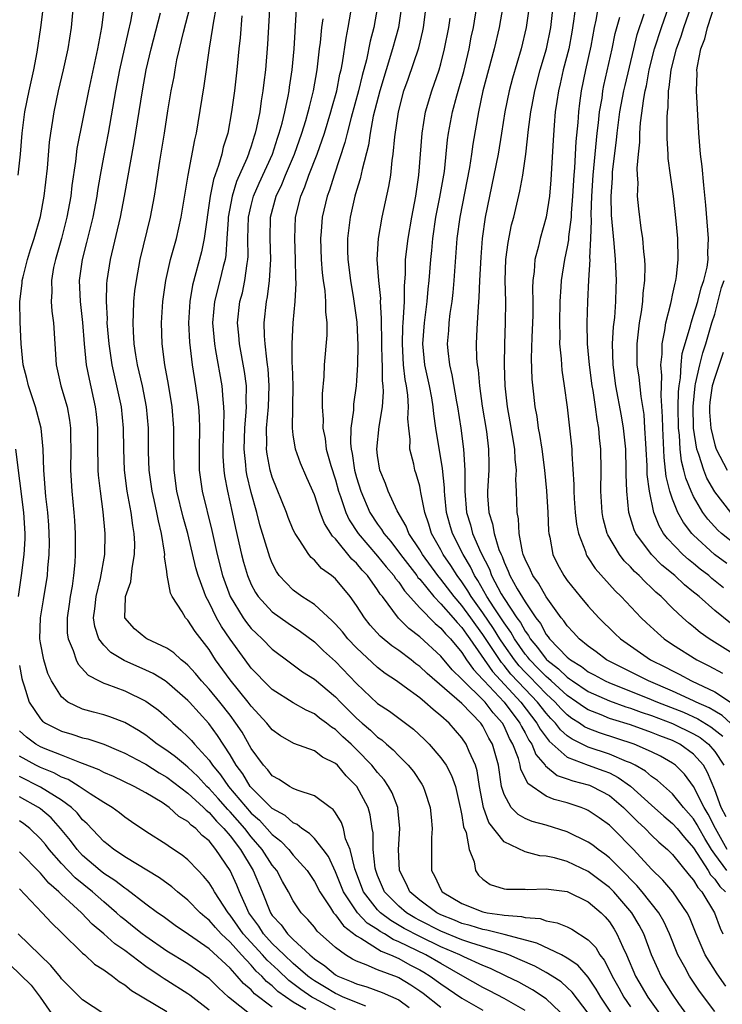
# Model space of a CAD drawing. Units: inches. Extents: x 2646000 to 2648036, y 1503000 to 1506000.
# Drawn here: x 2646115 to 2646182, y 1504158 to 1504252 of the extents above; entities that cross this region are included whole.
import ezdxf

# ---------------------------------------------------------------- set-up
doc = ezdxf.new("R2010")
doc.units = ezdxf.units.IN
doc.header["$MEASUREMENT"] = 0
doc.layers.add('LD26461503_2ft', color=7, linetype='Continuous')

msp = doc.modelspace()

# ---------------------------------------------------------------- linework, layer by layer
at = {"layer": 'LD26461503_2ft'}
for points, elevation in [([(2646178.609, 1504157), (2646177.6, 1504158.4), (2646177, 1504159.268), (2646175.925, 1504161), (2646175.619, 1504161.618), (2646175.015, 1504163), (2646174.262, 1504165), (2646173.824, 1504165.824), (2646173.143, 1504167), (2646171.41, 1504169), (2646171, 1504169.412), (2646169, 1504170.92), (2646167, 1504171.86), (2646165.792, 1504172.208), (2646165, 1504172.377), (2646164.414, 1504172.414), (2646163, 1504172.791), (2646161, 1504173.736), (2646159.56, 1504175.559), (2646159.039, 1504177), (2646158.679, 1504179), (2646158.458, 1504180.458), (2646158.285, 1504181), (2646157.683, 1504182.318), (2646157.42, 1504183), (2646157, 1504183.618), (2646155.789, 1504185), (2646155, 1504185.706), (2646154.276, 1504186.277), (2646153.492, 1504187), (2646153, 1504187.4), (2646151.512, 1504188.488), (2646150.79, 1504189), (2646149.715, 1504189.715), (2646149, 1504190.283), (2646147, 1504192.15), (2646146.187, 1504193), (2646145.654, 1504193.654), (2646145, 1504194.395), (2646144.701, 1504194.701), (2646143, 1504196.25), (2646141.82, 1504197), (2646141, 1504197.601), (2646139.658, 1504199), (2646139.39, 1504199.39), (2646139, 1504200.17), (2646138.759, 1504200.759), (2646137.83, 1504203.83), (2646137.538, 1504205), (2646137, 1504206.892), (2646136.594, 1504208.594), (2646136.526, 1504209), (2646136.496, 1504209.504), (2646136.334, 1504211), (2646136.398, 1504213), (2646136.536, 1504214.536), (2646136.55, 1504215), (2646136.522, 1504215.478), (2646136.543, 1504217), (2646136.376, 1504218.377), (2646135.896, 1504221), (2646135.83, 1504221.83), (2646135.712, 1504223), (2646135.935, 1504225), (2646136.167, 1504225.834), (2646136.406, 1504227), (2646136.615, 1504228.615), (2646136.692, 1504229), (2646136.712, 1504229.288), (2646136.695, 1504231), (2646136.751, 1504233), (2646137, 1504234.118), (2646137.218, 1504235), (2646137.753, 1504236.247), (2646139.009, 1504239), (2646139.495, 1504240.505), (2646139.67, 1504241), (2646139.929, 1504241.929), (2646140.181, 1504243), (2646140.512, 1504244.512), (2646140.596, 1504245), (2646140.638, 1504245.362), (2646140.899, 1504247), (2646141.09, 1504249), (2646141.435, 1504255)], 9448), ([(2646183, 1504201.923), (2646181.659, 1504203), (2646181.311, 1504203.311), (2646180.351, 1504204.351), (2646179.888, 1504205), (2646179, 1504206.494), (2646178.755, 1504207), (2646178.245, 1504208.245), (2646178.073, 1504209), (2646177.851, 1504209.852), (2646177.724, 1504211), (2646177.66, 1504212.34), (2646177.577, 1504213), (2646177.546, 1504215), (2646177.566, 1504216.434), (2646177.619, 1504217), (2646177.755, 1504217.755), (2646177.812, 1504219), (2646177.918, 1504220.082), (2646178.697, 1504222.697), (2646178.759, 1504223), (2646179, 1504223.705), (2646179.384, 1504225), (2646179.7, 1504226.3), (2646179.973, 1504227), (2646180.27, 1504228.27), (2646180.369, 1504229), (2646180.352, 1504229.648), (2646180.407, 1504231), (2646180.162, 1504234.162), (2646179.957, 1504236.043), (2646179.813, 1504237.813), (2646179.656, 1504239), (2646179.479, 1504241), (2646179.258, 1504245), (2646179.331, 1504246.669), (2646179.317, 1504247), (2646179.359, 1504247.359), (2646179.698, 1504249), (2646180.047, 1504249.953), (2646180.303, 1504251), (2646181.448, 1504254.552)], 9482), ([(2646155, 1504158.017), (2646153.327, 1504159.327), (2646153, 1504159.57), (2646152.144, 1504160.144), (2646151, 1504160.83), (2646150.883, 1504160.883), (2646149, 1504161.598), (2646147.925, 1504162.075), (2646147, 1504162.405), (2646146.611, 1504162.611), (2646145.953, 1504163), (2646145, 1504163.698), (2646143.271, 1504165.271), (2646143, 1504165.633), (2646142.368, 1504166.368), (2646141.749, 1504167), (2646141, 1504168.126), (2646140.536, 1504169), (2646139.977, 1504169.977), (2646139.437, 1504171), (2646139, 1504171.534), (2646138.054, 1504173), (2646137, 1504174.202), (2646136.384, 1504175), (2646135, 1504176.595), (2646134.795, 1504176.795), (2646133.858, 1504177.859), (2646133, 1504178.803), (2646132.787, 1504179), (2646131.93, 1504179.93), (2646131, 1504180.812), (2646130.754, 1504181), (2646129.815, 1504181.815), (2646129, 1504182.407), (2646128.087, 1504183), (2646127.487, 1504183.487), (2646127, 1504183.849), (2646126.305, 1504184.305), (2646125, 1504185.062), (2646123.598, 1504185.598), (2646123, 1504185.781), (2646122.033, 1504186.033), (2646121, 1504186.33), (2646119.605, 1504187), (2646119, 1504187.494), (2646118.039, 1504189), (2646117.709, 1504189.709), (2646117.315, 1504191), (2646117, 1504192.618), (2646116.94, 1504193), (2646116.988, 1504195), (2646117.288, 1504196.713), (2646117.659, 1504199), (2646117.696, 1504199.696), (2646117.821, 1504201), (2646117.845, 1504202.154), (2646117.839, 1504203), (2646117.793, 1504203.793), (2646117.7, 1504205), (2646117.507, 1504206.492), (2646117.305, 1504209), (2646117.26, 1504211), (2646117.08, 1504213), (2646116.537, 1504215), (2646115.853, 1504217), (2646115.698, 1504217.698), (2646115.37, 1504219), (2646115.157, 1504221), (2646115.059, 1504223.059), (2646115.051, 1504225), (2646115.264, 1504226.736), (2646115.275, 1504227), (2646115.361, 1504227.361), (2646115.776, 1504229), (2646116.055, 1504229.945), (2646116.406, 1504231), (2646117, 1504233.093), (2646117.348, 1504235), (2646117.65, 1504237.65), (2646117.854, 1504240.147), (2646117.975, 1504241), (2646118.182, 1504242.182), (2646118.292, 1504243), (2646118.719, 1504245), (2646119.191, 1504247), (2646119.62, 1504249), (2646119.939, 1504251), (2646120.212, 1504253.788)], 9432), ([(2646117.263, 1504253), (2646117.01, 1504251), (2646116.658, 1504248.658), (2646116.337, 1504247), (2646115.884, 1504245), (2646115.477, 1504243), (2646115.229, 1504241), (2646115.081, 1504239), (2646114.855, 1504237)], 9430), ([(2646123.029, 1504253), (2646122.791, 1504251), (2646122.502, 1504249.498), (2646122.426, 1504249), (2646121.567, 1504245), (2646120.46, 1504239.54), (2646120.311, 1504238.311), (2646119.98, 1504236.02), (2646119.865, 1504235), (2646119.504, 1504233), (2646118.987, 1504231), (2646118.414, 1504229), (2646118.247, 1504228.247), (2646118.034, 1504227), (2646118.073, 1504225.927), (2646118.028, 1504225), (2646118.089, 1504224.089), (2646118.242, 1504223), (2646118.479, 1504219), (2646118.941, 1504217), (2646119.532, 1504215), (2646119.764, 1504213.764), (2646119.855, 1504213), (2646119.851, 1504212.15), (2646119.872, 1504211), (2646119.851, 1504209), (2646119.973, 1504207), (2646120.164, 1504205), (2646120.217, 1504204.217), (2646120.281, 1504203), (2646120.288, 1504201), (2646120.245, 1504200.245), (2646120.143, 1504199), (2646119.996, 1504197.996), (2646119.82, 1504197), (2646119.726, 1504196.274), (2646119.528, 1504195), (2646119.545, 1504193.545), (2646119.62, 1504193), (2646120.096, 1504191.904), (2646120.381, 1504191), (2646120.586, 1504190.586), (2646121.537, 1504189.537), (2646122.583, 1504189), (2646123, 1504188.802), (2646123.297, 1504188.703), (2646125, 1504188.056), (2646127, 1504187.094), (2646128.214, 1504186.214), (2646129, 1504185.546), (2646129.573, 1504185), (2646130.337, 1504184.338), (2646131, 1504183.712), (2646131.343, 1504183.343), (2646131.629, 1504183), (2646133, 1504181.499), (2646133.341, 1504181), (2646134.101, 1504180.101), (2646134.86, 1504179), (2646137, 1504176.468), (2646137.783, 1504175.783), (2646139, 1504174.421), (2646139.806, 1504173.806), (2646140.578, 1504173), (2646141, 1504172.478), (2646142.322, 1504171), (2646143, 1504169.979), (2646143.509, 1504169), (2646144.534, 1504167.466), (2646144.821, 1504167), (2646144.897, 1504166.897), (2646145, 1504166.801), (2646145.75, 1504165.75), (2646147, 1504164.804), (2646147.413, 1504164.587), (2646149.349, 1504163.349), (2646150.24, 1504163), (2646151, 1504162.656), (2646152.063, 1504162.064), (2646153, 1504161.595), (2646153.379, 1504161.379), (2646154.005, 1504161), (2646155, 1504160.254), (2646157, 1504158.888), (2646159, 1504157.771)], 9434), ([(2646163, 1504157.721), (2646161, 1504158.856), (2646159.609, 1504159.609), (2646159, 1504159.91), (2646157.102, 1504161), (2646155, 1504162.172), (2646153.582, 1504163), (2646151, 1504164.259), (2646150.467, 1504164.467), (2646149.642, 1504165), (2646149.231, 1504165.231), (2646149, 1504165.407), (2646148.021, 1504166.021), (2646147.102, 1504167), (2646145.75, 1504169), (2646145, 1504170.879), (2646144.328, 1504172.328), (2646143.831, 1504173), (2646143, 1504174.043), (2646142.534, 1504174.534), (2646141.808, 1504175), (2646141.377, 1504175.377), (2646141, 1504175.528), (2646140.225, 1504176.225), (2646139, 1504176.89), (2646137, 1504178.898), (2646136.917, 1504179), (2646136.194, 1504180.194), (2646135.577, 1504181), (2646135, 1504181.974), (2646133.817, 1504183.817), (2646132.967, 1504184.967), (2646131.132, 1504187), (2646131, 1504187.143), (2646129, 1504188.892), (2646128.832, 1504189), (2646127.696, 1504189.696), (2646127, 1504190.026), (2646124.939, 1504190.939), (2646123.691, 1504191.691), (2646123, 1504192.404), (2646122.553, 1504193), (2646122.154, 1504194.154), (2646122.047, 1504195), (2646122.161, 1504195.839), (2646122.283, 1504197), (2646122.71, 1504198.71), (2646123.105, 1504201), (2646123.14, 1504203), (2646122.961, 1504205.039), (2646122.688, 1504207), (2646122.518, 1504208.518), (2646122.486, 1504209), (2646122.488, 1504209.512), (2646122.45, 1504211), (2646122.444, 1504213), (2646122.313, 1504214.313), (2646122.234, 1504215), (2646121.639, 1504217.639), (2646121.378, 1504219), (2646121.176, 1504221), (2646121.017, 1504223.017), (2646120.787, 1504225), (2646120.714, 1504227), (2646120.987, 1504229), (2646121.404, 1504230.596), (2646121.993, 1504233), (2646122.372, 1504235), (2646122.448, 1504235.552), (2646122.691, 1504237), (2646123, 1504238.713), (2646123.441, 1504241), (2646124.157, 1504245), (2646124.547, 1504247), (2646125.351, 1504250.649), (2646125.567, 1504251.568), (2646125.82, 1504253)], 9436), ([(2646166.959, 1504156.959), (2646165, 1504158.843), (2646163.699, 1504159.699), (2646162.409, 1504160.408), (2646161.209, 1504161), (2646159.709, 1504161.709), (2646159, 1504161.983), (2646157.19, 1504162.809), (2646156.82, 1504163), (2646155, 1504163.782), (2646153, 1504164.746), (2646151.524, 1504165.524), (2646150.257, 1504166.257), (2646149.283, 1504167), (2646149, 1504167.29), (2646147.66, 1504169), (2646146.834, 1504171.166), (2646146.384, 1504173), (2646145.968, 1504174.032), (2646145.753, 1504175), (2646145.58, 1504175.58), (2646145, 1504176.501), (2646144.797, 1504176.797), (2646144.491, 1504177), (2646143, 1504178.095), (2646141.378, 1504178.622), (2646141, 1504178.799), (2646140.644, 1504179), (2646139.664, 1504179.664), (2646139, 1504180.008), (2646138.574, 1504180.574), (2646138.176, 1504181), (2646137, 1504182.591), (2646136.129, 1504184.129), (2646135.558, 1504185), (2646135, 1504185.744), (2646134.017, 1504187), (2646133, 1504188.231), (2646132.29, 1504189), (2646131.716, 1504189.716), (2646131, 1504190.493), (2646130.736, 1504190.736), (2646130.361, 1504191), (2646129.66, 1504191.66), (2646129, 1504192.098), (2646127.081, 1504193), (2646127, 1504193.054), (2646125.939, 1504193.938), (2646125.012, 1504195), (2646125.073, 1504196.927), (2646125.058, 1504197), (2646125.576, 1504198.423), (2646125.691, 1504199.692), (2646125.938, 1504201), (2646125.95, 1504202.05), (2646125.898, 1504203), (2646125.76, 1504203.76), (2646125.613, 1504205), (2646125.239, 1504207), (2646124.976, 1504209), (2646124.9, 1504211), (2646124.872, 1504213), (2646124.676, 1504215), (2646124.261, 1504217), (2646123.815, 1504219), (2646123.518, 1504221), (2646123.345, 1504223), (2646123.352, 1504223.352), (2646123.259, 1504225), (2646123.309, 1504226.691), (2646123.34, 1504227), (2646123.659, 1504229), (2646124.589, 1504233), (2646124.973, 1504235), (2646125.885, 1504240.115), (2646126.671, 1504245), (2646127.046, 1504247), (2646127.514, 1504249), (2646128.405, 1504252.405)], 9438), ([(2646169, 1504157.462), (2646167.469, 1504159.469), (2646167, 1504159.925), (2646166.437, 1504160.437), (2646165.574, 1504161), (2646165, 1504161.345), (2646163.921, 1504161.921), (2646162.549, 1504162.55), (2646161.458, 1504163), (2646161, 1504163.162), (2646160.784, 1504163.216), (2646157.863, 1504164.137), (2646157, 1504164.443), (2646155, 1504165.262), (2646153, 1504166.272), (2646152.526, 1504166.526), (2646151.736, 1504167), (2646151, 1504167.623), (2646149.655, 1504169), (2646149, 1504170.533), (2646148.826, 1504171), (2646148.781, 1504171.219), (2646148.594, 1504173), (2646148.575, 1504174.575), (2646148.495, 1504175), (2646148.303, 1504176.303), (2646148.103, 1504177), (2646147.035, 1504179), (2646146.012, 1504180.011), (2646145.178, 1504181), (2646145, 1504181.171), (2646143.78, 1504181.78), (2646143, 1504182.367), (2646141.063, 1504183.063), (2646139.795, 1504183.795), (2646139, 1504184.35), (2646138.497, 1504185), (2646137, 1504186.606), (2646136.71, 1504187), (2646135, 1504189.093), (2646133.619, 1504191), (2646133, 1504191.974), (2646131.684, 1504193.684), (2646131, 1504194.778), (2646130.763, 1504195), (2646130.448, 1504195.552), (2646129.488, 1504197), (2646129.327, 1504197.327), (2646129.04, 1504199.04), (2646129, 1504199.374), (2646128.778, 1504200.778), (2646128.795, 1504201), (2646128.782, 1504201.218), (2646128.485, 1504203), (2646128.191, 1504204.191), (2646128.057, 1504205), (2646127.797, 1504206.203), (2646127.607, 1504207), (2646127.324, 1504209), (2646127.267, 1504210.734), (2646127.239, 1504213), (2646127.056, 1504215), (2646126.668, 1504217), (2646126.223, 1504219), (2646126.065, 1504219.935), (2646125.908, 1504221), (2646125.82, 1504222.18), (2646125.79, 1504223), (2646125.841, 1504223.841), (2646125.864, 1504225), (2646125.969, 1504226.031), (2646126.1, 1504227), (2646126.471, 1504229), (2646127.428, 1504233), (2646127.807, 1504235), (2646127.978, 1504236.022), (2646128.323, 1504238.323), (2646128.766, 1504241), (2646129.094, 1504243.094), (2646129.418, 1504245), (2646129.674, 1504246.326), (2646129.78, 1504247), (2646129.958, 1504247.958), (2646130.193, 1504249), (2646130.575, 1504250.575), (2646131.202, 1504253)], 9440), ([(2646171.528, 1504157), (2646170.193, 1504159), (2646169.758, 1504159.758), (2646169, 1504160.883), (2646168.019, 1504162.019), (2646167, 1504162.706), (2646166.453, 1504163), (2646164.112, 1504164.113), (2646161, 1504164.952), (2646159.365, 1504165.365), (2646159, 1504165.414), (2646157.792, 1504165.792), (2646157, 1504165.995), (2646156.293, 1504166.293), (2646155, 1504166.802), (2646154.609, 1504167), (2646153, 1504168.196), (2646152.05, 1504169), (2646151.728, 1504169.728), (2646151.073, 1504171), (2646150.99, 1504173.01), (2646151.11, 1504175), (2646150.923, 1504176.923), (2646150.911, 1504177), (2646150.379, 1504178.379), (2646150.049, 1504179), (2646149.62, 1504179.62), (2646149, 1504180.305), (2646148.449, 1504181), (2646147, 1504182.508), (2646146.489, 1504183), (2646145.703, 1504183.703), (2646145, 1504184.382), (2646144.609, 1504184.609), (2646144.134, 1504185), (2646143.479, 1504185.479), (2646143, 1504185.88), (2646142.225, 1504186.225), (2646141, 1504186.936), (2646139, 1504188.18), (2646138.17, 1504189), (2646137.606, 1504189.606), (2646137, 1504190.224), (2646136.417, 1504191), (2646135, 1504192.973), (2646134.174, 1504194.174), (2646133.713, 1504195), (2646133, 1504196.443), (2646132.691, 1504197), (2646132.542, 1504197.458), (2646131.953, 1504199), (2646131.743, 1504199.743), (2646130.992, 1504203), (2646130.555, 1504204.555), (2646129.949, 1504207), (2646129.675, 1504209), (2646129.646, 1504211), (2646129.652, 1504213), (2646129.501, 1504215), (2646129.146, 1504217.146), (2646128.801, 1504219), (2646128.551, 1504221), (2646128.491, 1504223), (2646128.614, 1504225), (2646128.902, 1504227), (2646129.348, 1504229), (2646129.9, 1504231), (2646130.368, 1504233), (2646131.009, 1504236.991), (2646131.646, 1504240.355), (2646131.806, 1504241), (2646131.977, 1504241.977), (2646132.535, 1504245.465), (2646133.04, 1504249.04), (2646133.368, 1504251), (2646133.423, 1504251.423), (2646133.721, 1504253)], 9442), ([(2646138.745, 1504252.745), (2646138.564, 1504249.436), (2646138.349, 1504247), (2646138.196, 1504245.804), (2646138.115, 1504245), (2646137.943, 1504244.057), (2646137.81, 1504243), (2646137.513, 1504241.513), (2646137.39, 1504241), (2646137.287, 1504240.713), (2646137, 1504239.764), (2646136.799, 1504239.201), (2646136.745, 1504239), (2646136.586, 1504238.586), (2646135.612, 1504236.388), (2646135.183, 1504235), (2646134.823, 1504233), (2646134.801, 1504232.801), (2646134.702, 1504231), (2646134.593, 1504229.407), (2646134.517, 1504229), (2646134.345, 1504228.345), (2646134.04, 1504227), (2646133.526, 1504225), (2646133.338, 1504223), (2646133.503, 1504221), (2646133.628, 1504220.372), (2646134.212, 1504217), (2646134.299, 1504215.701), (2646134.38, 1504215), (2646134.4, 1504214.4), (2646134.299, 1504211), (2646134.309, 1504210.309), (2646134.391, 1504209), (2646134.464, 1504208.464), (2646134.742, 1504207), (2646135.196, 1504205), (2646135.506, 1504203.506), (2646136.072, 1504201), (2646136.269, 1504200.269), (2646136.641, 1504199), (2646137, 1504198.163), (2646137.396, 1504197.396), (2646137.669, 1504197), (2646139, 1504195.56), (2646140.498, 1504194.498), (2646141.693, 1504193.693), (2646143, 1504192.715), (2646143.866, 1504191.865), (2646145, 1504190.854), (2646147, 1504188.755), (2646149, 1504186.87), (2646150.128, 1504186.128), (2646152.417, 1504184.417), (2646153.45, 1504183.45), (2646153.882, 1504183), (2646155, 1504181.71), (2646155.497, 1504181), (2646156.028, 1504180.028), (2646156.398, 1504179), (2646156.852, 1504177), (2646156.864, 1504176.863), (2646157, 1504176.234), (2646157.166, 1504175.166), (2646157.396, 1504174.604), (2646157.707, 1504173), (2646158.155, 1504171.845), (2646158.283, 1504171), (2646158.578, 1504170.578), (2646159, 1504170.189), (2646159.686, 1504169.686), (2646161, 1504169.282), (2646161.232, 1504169.232), (2646163, 1504169.227), (2646163.212, 1504169.212), (2646165, 1504169.282), (2646165.231, 1504169.231), (2646167, 1504169.02), (2646169, 1504168.053), (2646170.226, 1504167), (2646170.609, 1504166.609), (2646171, 1504166.14), (2646171.449, 1504165.449), (2646171.722, 1504165), (2646172.268, 1504163.732), (2646172.623, 1504163), (2646173.489, 1504161), (2646174.651, 1504159), (2646176.082, 1504157)], 9446), ([(2646182.042, 1504160.042), (2646181.218, 1504161.219), (2646180.105, 1504163), (2646179.226, 1504165), (2646178.594, 1504166.593), (2646178.387, 1504167), (2646177.019, 1504169), (2646176.091, 1504170.091), (2646175, 1504171.14), (2646173.295, 1504173), (2646171.323, 1504175), (2646171, 1504175.315), (2646170.019, 1504176.019), (2646169, 1504176.719), (2646168.81, 1504176.81), (2646168.308, 1504177), (2646167, 1504177.428), (2646165.75, 1504177.75), (2646165, 1504178.077), (2646163.258, 1504179.258), (2646163, 1504179.82), (2646162.603, 1504180.603), (2646162.542, 1504181), (2646162.365, 1504181.635), (2646161.842, 1504183), (2646161.535, 1504183.535), (2646161, 1504184.717), (2646160.845, 1504185), (2646159.971, 1504185.971), (2646159.201, 1504187), (2646159, 1504187.212), (2646157.145, 1504189), (2646157, 1504189.178), (2646156.069, 1504190.07), (2646155, 1504191.358), (2646153, 1504193.203), (2646151.966, 1504193.966), (2646150.97, 1504194.97), (2646149.451, 1504197), (2646149.247, 1504197.247), (2646149, 1504197.648), (2646148.03, 1504199), (2646147.524, 1504199.525), (2646147, 1504200.182), (2646146.566, 1504200.566), (2646145, 1504202.482), (2646144.728, 1504202.728), (2646143.954, 1504203.954), (2646143.543, 1504205), (2646143, 1504206.67), (2646142.278, 1504208.278), (2646141.677, 1504209.677), (2646141.213, 1504211), (2646141, 1504212.344), (2646140.916, 1504213), (2646140.976, 1504217), (2646140.912, 1504218.912), (2646140.894, 1504219.106), (2646140.877, 1504221), (2646140.997, 1504223), (2646141.169, 1504225), (2646141.262, 1504226.738), (2646141.229, 1504227.229), (2646141.219, 1504229), (2646141.136, 1504231), (2646141.207, 1504233), (2646141.702, 1504235), (2646142.106, 1504235.894), (2646142.485, 1504237), (2646143.269, 1504239), (2646143.959, 1504241), (2646144.573, 1504243), (2646144.657, 1504243.343), (2646145.122, 1504245), (2646145.421, 1504246.579), (2646145.53, 1504247), (2646145.668, 1504247.668), (2646146.004, 1504249.996), (2646146.221, 1504251), (2646146.475, 1504252.476)], 9452), ([(2646149, 1504253), (2646148.646, 1504251), (2646148.296, 1504249.704), (2646147.933, 1504247.933), (2646147.528, 1504246.472), (2646147.177, 1504245), (2646146.479, 1504242.479), (2646146.101, 1504241), (2646145.902, 1504240.098), (2646144.865, 1504237), (2646144.423, 1504235.577), (2646144.201, 1504235), (2646143.737, 1504233), (2646143.646, 1504231.647), (2646143.584, 1504231), (2646143.654, 1504229), (2646143.747, 1504227.747), (2646143.838, 1504227), (2646143.981, 1504226.019), (2646144.045, 1504225), (2646144.042, 1504224.043), (2646144.166, 1504223), (2646144.175, 1504221.825), (2646143.943, 1504219), (2646143.9, 1504217.9), (2646143.753, 1504216.247), (2646143.747, 1504215), (2646143.82, 1504213.82), (2646143.81, 1504213), (2646144.012, 1504212.012), (2646144.128, 1504211), (2646144.558, 1504209.442), (2646145, 1504208.085), (2646145.304, 1504207), (2646145.487, 1504206.513), (2646145.988, 1504205), (2646146.304, 1504204.304), (2646147.166, 1504203), (2646149, 1504200.857), (2646149.825, 1504199.825), (2646150.533, 1504199), (2646150.71, 1504198.711), (2646151, 1504198.361), (2646151.543, 1504197.543), (2646153, 1504195.925), (2646154.457, 1504194.456), (2646155, 1504194.026), (2646155.458, 1504193.458), (2646155.914, 1504193), (2646157, 1504191.686), (2646157.452, 1504191), (2646158.089, 1504190.089), (2646159, 1504189.154), (2646159.122, 1504189), (2646161.023, 1504187), (2646162.512, 1504185), (2646162.664, 1504184.664), (2646163, 1504184.078), (2646163.368, 1504183.368), (2646163.633, 1504183), (2646164.018, 1504182.018), (2646164.909, 1504181), (2646164.937, 1504180.938), (2646166.041, 1504180.042), (2646167, 1504179.727), (2646167.522, 1504179.523), (2646169, 1504179.151), (2646169.111, 1504179.111), (2646169.378, 1504179), (2646171, 1504178.128), (2646172.333, 1504177), (2646173.669, 1504175.669), (2646174.392, 1504175), (2646175, 1504174.376), (2646175.708, 1504173.708), (2646176.532, 1504173), (2646177, 1504172.53), (2646178.573, 1504170.573), (2646179, 1504170.089), (2646179.393, 1504169.394), (2646179.766, 1504169), (2646180.98, 1504167), (2646181.533, 1504165.533), (2646181.764, 1504165)], 9454), ([(2646151.284, 1504253), (2646150.975, 1504251), (2646150.429, 1504249), (2646149.199, 1504245), (2646148.594, 1504242.594), (2646148.3, 1504241), (2646148.145, 1504239.855), (2646147.533, 1504237.533), (2646147.36, 1504236.64), (2646147, 1504235.536), (2646146.845, 1504235), (2646146.381, 1504233), (2646146.146, 1504231), (2646146.152, 1504229.848), (2646146.178, 1504229), (2646146.429, 1504227), (2646146.728, 1504225.273), (2646147.036, 1504223.036), (2646147.13, 1504220.87), (2646147.094, 1504219), (2646147, 1504217.511), (2646146.959, 1504217), (2646146.726, 1504215.274), (2646146.703, 1504214.703), (2646146.47, 1504213), (2646146.42, 1504211.58), (2646146.478, 1504211), (2646146.579, 1504210.579), (2646146.805, 1504209), (2646147, 1504208.299), (2646147.41, 1504207), (2646148.277, 1504205), (2646149, 1504203.872), (2646149.375, 1504203.375), (2646149.579, 1504203), (2646150.241, 1504202.241), (2646151.162, 1504201), (2646152.719, 1504199), (2646152.831, 1504198.831), (2646153, 1504198.645), (2646154.339, 1504197), (2646155, 1504196.333), (2646156.172, 1504195), (2646156.542, 1504194.542), (2646157, 1504194.082), (2646157.437, 1504193.437), (2646157.771, 1504193), (2646159.906, 1504189.906), (2646162.61, 1504187), (2646164.13, 1504185), (2646164.427, 1504184.427), (2646165.271, 1504183.272), (2646167, 1504181.775), (2646169, 1504181.018), (2646170.486, 1504180.486), (2646171, 1504180.271), (2646171.851, 1504179.851), (2646173.015, 1504179.015), (2646175, 1504177.2), (2646176.171, 1504176.171), (2646177, 1504175.485), (2646177.428, 1504175), (2646178.132, 1504174.132), (2646179, 1504173.178), (2646180.373, 1504171), (2646180.6, 1504170.599), (2646181, 1504170.177), (2646181.483, 1504169.483), (2646182.02, 1504169)], 9456), ([(2646182.151, 1504171), (2646181, 1504172.554), (2646180.695, 1504173), (2646180.053, 1504174.052), (2646179.521, 1504175), (2646179.347, 1504175.347), (2646179, 1504175.915), (2646178.042, 1504177), (2646177, 1504178.276), (2646175.554, 1504179.554), (2646175, 1504179.923), (2646174.424, 1504180.424), (2646173.451, 1504181), (2646173, 1504181.227), (2646172.642, 1504181.358), (2646171, 1504182.068), (2646169, 1504182.721), (2646168.405, 1504183), (2646167.463, 1504183.463), (2646167, 1504183.798), (2646166.363, 1504184.362), (2646165.88, 1504185), (2646165.438, 1504185.438), (2646165, 1504185.932), (2646164.177, 1504187), (2646163, 1504188.224), (2646161.658, 1504189.658), (2646161, 1504190.478), (2646160.748, 1504190.748), (2646159, 1504193.417), (2646158.315, 1504194.315), (2646157.85, 1504195), (2646157, 1504196.166), (2646156.258, 1504197), (2646155, 1504198.668), (2646154.723, 1504199), (2646153.261, 1504201), (2646153, 1504201.453), (2646151.966, 1504203), (2646151.703, 1504203.703), (2646150.854, 1504205.146), (2646149.998, 1504207), (2646149.737, 1504207.737), (2646149.21, 1504209), (2646149, 1504210.391), (2646148.929, 1504211), (2646149.159, 1504213.159), (2646149.458, 1504215), (2646149.558, 1504216.442), (2646149.529, 1504217), (2646149.472, 1504217.472), (2646149.452, 1504219), (2646149.427, 1504219.427), (2646149.392, 1504221), (2646149.402, 1504221.402), (2646149.368, 1504223), (2646149.385, 1504223.384), (2646149.291, 1504225), (2646149.293, 1504225.293), (2646149.104, 1504227), (2646148.961, 1504229), (2646149.072, 1504231), (2646149.429, 1504233), (2646150.081, 1504235.919), (2646150.241, 1504237), (2646150.378, 1504238.378), (2646150.487, 1504239), (2646150.628, 1504240.628), (2646150.975, 1504243), (2646151.502, 1504245), (2646151.894, 1504246.106), (2646152.901, 1504249.099), (2646153.305, 1504250.695), (2646153.367, 1504251), (2646153.619, 1504253)], 9458), ([(2646182.099, 1504176.099), (2646181.626, 1504177), (2646181, 1504178.668), (2646180.322, 1504180.321), (2646179.924, 1504181), (2646179, 1504182.054), (2646177.69, 1504183), (2646177, 1504183.339), (2646175.788, 1504183.788), (2646175, 1504184.119), (2646173, 1504184.829), (2646171.33, 1504185.33), (2646171, 1504185.449), (2646170.218, 1504185.782), (2646169, 1504186.257), (2646168.542, 1504186.542), (2646167.927, 1504187), (2646167, 1504187.618), (2646165.471, 1504189), (2646165.233, 1504189.233), (2646165, 1504189.412), (2646164.225, 1504190.225), (2646163.442, 1504191), (2646163.255, 1504191.255), (2646163, 1504191.548), (2646161.986, 1504193), (2646161.64, 1504193.64), (2646161, 1504194.513), (2646160.813, 1504194.814), (2646160.055, 1504195.945), (2646159.381, 1504197), (2646158.524, 1504198.524), (2646158.2, 1504199), (2646157.826, 1504199.826), (2646157.11, 1504201), (2646156.096, 1504203), (2646155.848, 1504203.848), (2646155.545, 1504205), (2646155.375, 1504206.625), (2646155.345, 1504207), (2646155.343, 1504207.343), (2646155.158, 1504209.157), (2646154.532, 1504213), (2646154.335, 1504214.335), (2646154.283, 1504215), (2646154.139, 1504215.861), (2646153.918, 1504217), (2646153.492, 1504219), (2646153.309, 1504221), (2646153.449, 1504223), (2646153.701, 1504225), (2646153.806, 1504226.194), (2646153.894, 1504227), (2646154.041, 1504229), (2646154.137, 1504229.863), (2646154.229, 1504231), (2646154.526, 1504233), (2646154.92, 1504234.92), (2646155.293, 1504237), (2646155.342, 1504237.342), (2646155.641, 1504240.359), (2646155.728, 1504241), (2646156.105, 1504243), (2646156.514, 1504244.514), (2646157.174, 1504246.826), (2646157.68, 1504249), (2646157.892, 1504250.108), (2646158.088, 1504251), (2646158.418, 1504253)], 9462), ([(2646160.89, 1504253), (2646160.539, 1504251), (2646160.054, 1504249), (2646159.003, 1504245), (2646158.568, 1504243), (2646158.049, 1504239.951), (2646157.921, 1504239), (2646157.725, 1504237.725), (2646156.792, 1504233), (2646156.529, 1504231), (2646156.239, 1504227), (2646156.141, 1504225.859), (2646156.039, 1504225), (2646155.871, 1504223.871), (2646155.776, 1504223), (2646155.731, 1504222.269), (2646155.616, 1504221), (2646155.669, 1504220.331), (2646155.818, 1504219), (2646156.059, 1504218.059), (2646156.499, 1504215.501), (2646156.6, 1504215), (2646156.898, 1504213), (2646157.168, 1504211), (2646157.284, 1504209), (2646157.295, 1504207.296), (2646157.279, 1504207), (2646157.436, 1504205), (2646157.803, 1504203.803), (2646158.015, 1504203), (2646158.801, 1504201.199), (2646159.607, 1504199.607), (2646159.821, 1504199), (2646160.745, 1504197.255), (2646161, 1504196.826), (2646162.22, 1504195), (2646162.55, 1504194.55), (2646163, 1504193.716), (2646163.313, 1504193.313), (2646163.481, 1504193), (2646164.188, 1504192.188), (2646165, 1504191.082), (2646165.08, 1504191), (2646166.166, 1504190.166), (2646167, 1504189.347), (2646167.216, 1504189.216), (2646167.495, 1504189), (2646169, 1504188.007), (2646171, 1504187.113), (2646172.549, 1504186.549), (2646173, 1504186.417), (2646174.027, 1504186.027), (2646175, 1504185.719), (2646177, 1504184.972), (2646179, 1504183.994), (2646179.62, 1504183.619), (2646180.409, 1504183), (2646181, 1504182.316), (2646181.864, 1504181)], 9464), ([(2646163.395, 1504253), (2646163.116, 1504251), (2646162.627, 1504249), (2646161.799, 1504246.201), (2646161.49, 1504245), (2646161.09, 1504243), (2646160.777, 1504241), (2646160.44, 1504239), (2646159.61, 1504235), (2646159.221, 1504233), (2646158.934, 1504231), (2646158.784, 1504229.216), (2646158.672, 1504227), (2646158.617, 1504225.383), (2646158.531, 1504224.531), (2646158.419, 1504222.419), (2646158.367, 1504221), (2646158.403, 1504219.597), (2646158.451, 1504219), (2646158.539, 1504218.539), (2646158.669, 1504217), (2646158.929, 1504215.071), (2646159.322, 1504212.678), (2646159.54, 1504211), (2646159.546, 1504209.546), (2646159.567, 1504209), (2646159.437, 1504207), (2646159.445, 1504206.555), (2646159.544, 1504205), (2646159.914, 1504203.914), (2646160.059, 1504203), (2646160.516, 1504201.484), (2646160.715, 1504201), (2646160.811, 1504200.811), (2646161, 1504200.277), (2646161.408, 1504199.408), (2646161.55, 1504199), (2646162.249, 1504197.751), (2646163, 1504196.505), (2646164.019, 1504195), (2646164.448, 1504194.448), (2646165, 1504193.421), (2646165.195, 1504193.194), (2646165.324, 1504193), (2646167, 1504191.273), (2646167.323, 1504191), (2646168.366, 1504190.366), (2646169, 1504189.875), (2646169.572, 1504189.572), (2646170.589, 1504189), (2646171, 1504188.811), (2646174.598, 1504187.402), (2646175.558, 1504187), (2646178.025, 1504186.026), (2646179.407, 1504185.407), (2646180.641, 1504184.641), (2646181.763, 1504183.763)], 9466), ([(2646182.513, 1504185), (2646181.718, 1504185.718), (2646181, 1504186.119), (2646180.461, 1504186.461), (2646179.228, 1504187), (2646179, 1504187.118), (2646177, 1504188.042), (2646174.701, 1504189), (2646170.726, 1504191), (2646169.753, 1504191.753), (2646169, 1504192.294), (2646168.145, 1504193), (2646167.609, 1504193.609), (2646167, 1504194.23), (2646166.693, 1504194.693), (2646166.429, 1504195), (2646165, 1504196.969), (2646164.266, 1504198.266), (2646163.72, 1504199), (2646163.508, 1504199.508), (2646163, 1504200.556), (2646162.831, 1504201), (2646162.758, 1504201.242), (2646162.444, 1504203), (2646162.375, 1504204.375), (2646162.239, 1504205), (2646162.188, 1504207), (2646162.132, 1504208.132), (2646162.174, 1504209), (2646162.052, 1504210.052), (2646162.017, 1504211), (2646161.589, 1504213.589), (2646161.327, 1504215), (2646161.095, 1504217), (2646161.031, 1504219), (2646161.075, 1504221), (2646161.148, 1504223), (2646161.16, 1504225), (2646161.124, 1504227), (2646161.182, 1504229), (2646161.386, 1504230.614), (2646161.725, 1504232.275), (2646161.92, 1504233), (2646162.504, 1504235.496), (2646162.775, 1504237), (2646163.069, 1504239), (2646163.328, 1504241.328), (2646163.544, 1504243), (2646163.658, 1504243.658), (2646163.912, 1504245), (2646164.445, 1504247), (2646165.035, 1504249), (2646165.434, 1504251), (2646165.672, 1504253)], 9468), ([(2646167.778, 1504253), (2646167.606, 1504251.606), (2646167.437, 1504250.563), (2646167.138, 1504249), (2646166.624, 1504247), (2646166.335, 1504245.665), (2646166.163, 1504245), (2646165.999, 1504244), (2646165.869, 1504243), (2646165.759, 1504241.759), (2646165.663, 1504240.337), (2646165.446, 1504236.554), (2646165.311, 1504235), (2646165.012, 1504233), (2646164.433, 1504231), (2646164.272, 1504230.273), (2646163.933, 1504229), (2646163.861, 1504227.861), (2646163.745, 1504227), (2646163.716, 1504226.284), (2646163.741, 1504225), (2646163.727, 1504223.727), (2646163.708, 1504223), (2646163.642, 1504221.642), (2646163.589, 1504219.589), (2646163.652, 1504217.651), (2646163.789, 1504216.211), (2646163.931, 1504215), (2646164.106, 1504214.106), (2646164.257, 1504213), (2646164.377, 1504212.377), (2646164.58, 1504211), (2646164.831, 1504209), (2646165.035, 1504207.035), (2646165.173, 1504205), (2646165.236, 1504203.235), (2646165.262, 1504203), (2646165.349, 1504202.651), (2646165.633, 1504201), (2646166.084, 1504200.084), (2646166.671, 1504199), (2646167, 1504198.535), (2646168.24, 1504197), (2646169, 1504196.099), (2646170.012, 1504195), (2646171.513, 1504193.513), (2646172.056, 1504193), (2646173, 1504192.324), (2646174.92, 1504191), (2646176.317, 1504190.317), (2646177, 1504189.947), (2646177.635, 1504189.635), (2646178.807, 1504189), (2646181, 1504187.975), (2646182.509, 1504187)], 9470), ([(2646169.932, 1504253), (2646169.714, 1504251.714), (2646169.56, 1504251), (2646169.232, 1504249.232), (2646168.743, 1504247), (2646168.337, 1504245), (2646168.174, 1504243.826), (2646168.073, 1504243), (2646168.007, 1504242.007), (2646167.816, 1504240.184), (2646167.691, 1504237.691), (2646167.626, 1504237), (2646167.514, 1504235), (2646167.388, 1504233.388), (2646167.375, 1504233), (2646167.135, 1504231.135), (2646167.124, 1504230.876), (2646167, 1504230.213), (2646166.741, 1504229), (2646166.432, 1504227), (2646166.409, 1504226.409), (2646166.304, 1504225), (2646166.254, 1504223), (2646166.293, 1504221.707), (2646166.278, 1504221), (2646166.427, 1504219.573), (2646166.447, 1504219), (2646166.49, 1504218.489), (2646166.722, 1504217), (2646166.994, 1504214.994), (2646167.228, 1504213), (2646167.424, 1504211), (2646167.43, 1504210.57), (2646167.636, 1504207.636), (2646167.633, 1504207), (2646167.672, 1504206.328), (2646167.769, 1504205), (2646167.881, 1504203.881), (2646168.056, 1504203), (2646168.724, 1504201.276), (2646168.801, 1504201), (2646168.871, 1504200.871), (2646169, 1504200.692), (2646169.663, 1504199.663), (2646171.553, 1504197.553), (2646172.127, 1504197), (2646174.013, 1504195), (2646174.513, 1504194.513), (2646175.554, 1504193.554), (2646176.21, 1504193), (2646177, 1504192.467), (2646179.313, 1504191), (2646180.44, 1504190.44), (2646181.734, 1504189.734)], 9472), ([(2646182.498, 1504194.498), (2646181, 1504195.702), (2646179.527, 1504197), (2646179.227, 1504197.228), (2646179, 1504197.431), (2646178.126, 1504198.126), (2646177.21, 1504199), (2646175.993, 1504199.993), (2646174.992, 1504201), (2646173.509, 1504203), (2646173.352, 1504203.352), (2646172.862, 1504205), (2646172.653, 1504207), (2646172.602, 1504208.602), (2646172.61, 1504209), (2646172.556, 1504211), (2646172.35, 1504213), (2646172.154, 1504214.154), (2646171.63, 1504217), (2646171.368, 1504219), (2646171.311, 1504221), (2646171.399, 1504222.601), (2646171.506, 1504223.506), (2646171.619, 1504225), (2646171.647, 1504226.353), (2646171.683, 1504227), (2646171.59, 1504229), (2646171.463, 1504230.537), (2646171.208, 1504233.208), (2646171.161, 1504235), (2646171.286, 1504236.714), (2646171.312, 1504237.312), (2646171.68, 1504240.32), (2646171.734, 1504241), (2646172.002, 1504243), (2646172.376, 1504245), (2646172.487, 1504245.513), (2646173.311, 1504249), (2646173.647, 1504250.353), (2646174.303, 1504252.303)], 9476), ([(2646181.846, 1504197.846), (2646180.737, 1504198.736), (2646180.442, 1504199), (2646179.621, 1504199.621), (2646179, 1504200.141), (2646178.517, 1504200.517), (2646177.984, 1504201), (2646176.512, 1504202.512), (2646176.15, 1504203), (2646175.715, 1504203.715), (2646175.223, 1504205), (2646174.796, 1504207), (2646174.599, 1504208.599), (2646174.578, 1504209.422), (2646174.496, 1504211), (2646174.449, 1504211.551), (2646174.38, 1504213), (2646174.289, 1504214.289), (2646174.005, 1504215.995), (2646173.821, 1504217.821), (2646173.655, 1504219), (2646173.636, 1504221), (2646173.865, 1504223), (2646174.042, 1504224.042), (2646174.172, 1504225), (2646174.213, 1504225.787), (2646174.37, 1504227), (2646174.401, 1504228.401), (2646174.366, 1504229), (2646174.267, 1504229.733), (2646174.177, 1504231), (2646174.017, 1504231.983), (2646173.8, 1504233.8), (2646173.685, 1504235), (2646173.721, 1504236.279), (2646173.672, 1504237), (2646173.655, 1504237.655), (2646173.764, 1504239), (2646173.883, 1504240.118), (2646173.894, 1504241), (2646173.957, 1504241.957), (2646174.262, 1504244.262), (2646174.408, 1504245), (2646174.523, 1504245.477), (2646174.791, 1504247), (2646175.292, 1504249), (2646175.941, 1504251), (2646176.652, 1504253)], 9478), ([(2646182.139, 1504200.139), (2646180.994, 1504201), (2646179, 1504202.822), (2646178.826, 1504203), (2646178.028, 1504204.028), (2646177.507, 1504205), (2646177, 1504206.263), (2646176.753, 1504207), (2646176.4, 1504208.4), (2646176.194, 1504210.193), (2646176.069, 1504213), (2646176.056, 1504214.056), (2646175.916, 1504216.084), (2646175.934, 1504217), (2646175.98, 1504217.98), (2646175.892, 1504219), (2646176.009, 1504220.009), (2646176.011, 1504221), (2646176.273, 1504222.273), (2646176.37, 1504223), (2646176.837, 1504224.837), (2646176.883, 1504225.117), (2646177, 1504225.615), (2646177.234, 1504226.766), (2646177.317, 1504227), (2646177.376, 1504227.376), (2646177.535, 1504229), (2646177.484, 1504231), (2646177.349, 1504232.651), (2646177.089, 1504235), (2646176.799, 1504237), (2646176.596, 1504238.596), (2646176.585, 1504239), (2646176.494, 1504240.494), (2646176.502, 1504241), (2646176.484, 1504242.484), (2646176.519, 1504243), (2646176.58, 1504243.42), (2646176.621, 1504245), (2646176.685, 1504245.314), (2646176.861, 1504247), (2646177.359, 1504249), (2646177.806, 1504250.194), (2646178.06, 1504251), (2646178.773, 1504253)], 9480), ([(2646136.125, 1504252.125), (2646135.954, 1504250.046), (2646135.831, 1504249), (2646135.638, 1504247), (2646135.414, 1504245), (2646135.146, 1504243), (2646134.772, 1504241), (2646134.347, 1504239.653), (2646134.204, 1504239), (2646133.902, 1504237.902), (2646133.421, 1504236.579), (2646133.118, 1504235), (2646132.541, 1504231), (2646132.284, 1504229.716), (2646131.433, 1504226.567), (2646131.168, 1504225), (2646131.055, 1504223), (2646131.138, 1504221.138), (2646131.399, 1504219), (2646131.728, 1504217), (2646131.999, 1504215), (2646132.059, 1504214.059), (2646132.096, 1504213), (2646132.057, 1504211), (2646132.078, 1504209), (2646132.362, 1504207), (2646133.279, 1504203.279), (2646133.775, 1504201), (2646134.285, 1504199), (2646135.007, 1504197), (2646136.231, 1504195), (2646136.548, 1504194.548), (2646137, 1504193.973), (2646137.493, 1504193.493), (2646138.04, 1504193), (2646139, 1504192.019), (2646140.718, 1504190.718), (2646141.875, 1504189.876), (2646143, 1504189.184), (2646145, 1504187.496), (2646145.468, 1504187), (2646147, 1504185.485), (2646147.541, 1504185), (2646148.332, 1504184.332), (2646149, 1504183.674), (2646149.398, 1504183.399), (2646149.842, 1504183), (2646150.469, 1504182.469), (2646151, 1504181.894), (2646151.902, 1504181), (2646152.407, 1504180.407), (2646153.205, 1504179.205), (2646153.326, 1504179), (2646153.472, 1504178.528), (2646153.996, 1504177), (2646154.071, 1504176.071), (2646154.185, 1504175), (2646154.121, 1504174.121), (2646154.103, 1504171), (2646154.432, 1504170.432), (2646155, 1504169.199), (2646155.116, 1504169), (2646157, 1504167.878), (2646159, 1504167.081), (2646159.407, 1504167), (2646160.811, 1504166.811), (2646161, 1504166.763), (2646162.65, 1504166.65), (2646163, 1504166.55), (2646164.443, 1504166.443), (2646165, 1504166.237), (2646166.057, 1504166.057), (2646167, 1504165.656), (2646167.447, 1504165.447), (2646169, 1504164.445), (2646169.701, 1504163.701), (2646170.099, 1504163), (2646170.501, 1504162.501), (2646171, 1504161.535), (2646171.258, 1504161), (2646171.89, 1504159.89), (2646172.375, 1504159), (2646173, 1504158.068)], 9444), ([(2646181, 1504157.618), (2646179.566, 1504159.566), (2646178.604, 1504161), (2646178.161, 1504161.839), (2646177.515, 1504163), (2646176.712, 1504165), (2646176.175, 1504166.175), (2646175.699, 1504167), (2646174.104, 1504169), (2646173.602, 1504169.603), (2646173, 1504170.201), (2646172.614, 1504170.614), (2646172.205, 1504171), (2646171, 1504172.216), (2646170.566, 1504172.566), (2646169.935, 1504173), (2646169.417, 1504173.417), (2646169, 1504173.712), (2646167, 1504174.689), (2646165, 1504175.309), (2646163.671, 1504175.672), (2646163, 1504175.952), (2646162.328, 1504176.328), (2646161.671, 1504177), (2646161, 1504178.224), (2646160.773, 1504179), (2646160.467, 1504181), (2646159.903, 1504183), (2646159.573, 1504183.573), (2646159, 1504184.723), (2646158.81, 1504185), (2646157, 1504186.863), (2646153.704, 1504189.704), (2646153, 1504190.381), (2646152.635, 1504190.635), (2646152.181, 1504191), (2646151, 1504191.893), (2646150.346, 1504192.346), (2646149.259, 1504193.259), (2646148.31, 1504194.31), (2646147.746, 1504195), (2646147, 1504196.165), (2646146.393, 1504197), (2646145, 1504198.694), (2646144.64, 1504199), (2646143.688, 1504199.688), (2646143, 1504200.471), (2646142.709, 1504200.709), (2646142.48, 1504201), (2646141.563, 1504202.437), (2646141.164, 1504203), (2646141, 1504203.354), (2646140.521, 1504204.521), (2646140.342, 1504205), (2646139, 1504208.338), (2646138.808, 1504209), (2646138.522, 1504210.522), (2646138.463, 1504211), (2646138.483, 1504211.517), (2646138.465, 1504213), (2646138.646, 1504215), (2646138.722, 1504217), (2646138.606, 1504218.606), (2646138.559, 1504219), (2646138.472, 1504219.528), (2646138.319, 1504221), (2646138.262, 1504221.738), (2646138.244, 1504223), (2646138.444, 1504225), (2646138.546, 1504225.454), (2646138.744, 1504227), (2646138.871, 1504229), (2646138.802, 1504231), (2646138.846, 1504233), (2646139.372, 1504235), (2646139.899, 1504236.101), (2646140.257, 1504237), (2646141.116, 1504239), (2646141.819, 1504241), (2646142.188, 1504242.188), (2646142.42, 1504243), (2646142.521, 1504243.479), (2646142.923, 1504245), (2646143.264, 1504247), (2646143.495, 1504249), (2646143.579, 1504249.579), (2646143.717, 1504251), (2646143.829, 1504251.829)], 9450), ([(2646182.187, 1504173), (2646181.06, 1504175), (2646180.373, 1504176.373), (2646179.991, 1504177), (2646179, 1504178.986), (2646178.146, 1504180.146), (2646177.267, 1504181), (2646177, 1504181.196), (2646175.854, 1504181.855), (2646175, 1504182.272), (2646173.356, 1504183), (2646170.068, 1504184.068), (2646169, 1504184.486), (2646168.655, 1504184.655), (2646168.18, 1504185), (2646167.453, 1504185.453), (2646167, 1504185.79), (2646166.393, 1504186.393), (2646165.853, 1504187), (2646165, 1504187.774), (2646163.42, 1504189.42), (2646163, 1504189.836), (2646162.435, 1504190.435), (2646161.982, 1504191), (2646161, 1504192.406), (2646160.605, 1504193), (2646159.991, 1504193.991), (2646159, 1504195.454), (2646157.88, 1504197), (2646157.563, 1504197.564), (2646157, 1504198.394), (2646156.542, 1504199), (2646155.957, 1504199.957), (2646155.233, 1504201), (2646155, 1504201.452), (2646154.131, 1504203), (2646153.877, 1504203.877), (2646153.487, 1504205), (2646153.113, 1504206.887), (2646153.088, 1504207.088), (2646153, 1504207.476), (2646152.667, 1504208.667), (2646152.538, 1504209), (2646152.425, 1504209.575), (2646152.069, 1504211), (2646152.094, 1504211.906), (2646151.965, 1504213), (2646151.884, 1504213.884), (2646151.939, 1504215), (2646151.877, 1504216.123), (2646151.741, 1504217), (2646151.618, 1504217.618), (2646151.474, 1504219), (2646151.354, 1504221), (2646151.395, 1504222.605), (2646151.419, 1504223), (2646151.471, 1504223.471), (2646151.538, 1504225), (2646151.545, 1504226.455), (2646151.641, 1504227.641), (2646151.664, 1504229), (2646151.888, 1504231), (2646152.241, 1504233), (2646152.629, 1504235), (2646152.929, 1504237), (2646153.221, 1504241), (2646153.56, 1504243), (2646154.145, 1504245), (2646154.832, 1504247), (2646155, 1504247.577), (2646155.363, 1504249), (2646155.756, 1504251), (2646155.888, 1504251.888)], 9460), ([(2646183, 1504191.429), (2646180.477, 1504193), (2646179.613, 1504193.612), (2646179, 1504194.132), (2646178.512, 1504194.512), (2646177.969, 1504195), (2646177, 1504195.913), (2646175.918, 1504197), (2646175.419, 1504197.42), (2646175, 1504197.848), (2646174.393, 1504198.394), (2646173.836, 1504199), (2646173.389, 1504199.389), (2646173, 1504199.837), (2646172.408, 1504200.407), (2646171.959, 1504201), (2646170.854, 1504202.854), (2646170.797, 1504203), (2646170.413, 1504204.413), (2646170.303, 1504205), (2646170.186, 1504207), (2646170.214, 1504209), (2646170.193, 1504211), (2646170.066, 1504212.066), (2646169.993, 1504213), (2646169.828, 1504213.828), (2646169.678, 1504215), (2646169.447, 1504216.553), (2646169.364, 1504217), (2646169.105, 1504219), (2646168.931, 1504221), (2646168.892, 1504223), (2646168.95, 1504225), (2646169.049, 1504227.049), (2646169.166, 1504229), (2646169.155, 1504229.155), (2646169.252, 1504231), (2646169.304, 1504232.696), (2646169.278, 1504233.278), (2646169.331, 1504235), (2646169.455, 1504237), (2646169.843, 1504241), (2646169.971, 1504241.971), (2646170.071, 1504243), (2646170.304, 1504244.304), (2646170.394, 1504245), (2646170.49, 1504245.51), (2646171.27, 1504249), (2646171.554, 1504250.446), (2646172.001, 1504252.001)], 9474), ([(2646182.526, 1504205), (2646181, 1504206.952), (2646180.261, 1504208.261), (2646179.955, 1504209), (2646179.503, 1504210.497), (2646179.311, 1504211), (2646178.994, 1504213), (2646178.94, 1504215.06), (2646179.131, 1504217), (2646179.183, 1504217.183), (2646179.575, 1504219), (2646179.865, 1504220.135), (2646180.152, 1504221), (2646180.733, 1504223), (2646181, 1504223.812), (2646181.659, 1504226.341), (2646181.882, 1504227)], 9484), ([(2646181.814, 1504220.186), (2646181, 1504217.812), (2646180.769, 1504217), (2646180.546, 1504215.454), (2646180.502, 1504215), (2646180.517, 1504214.517), (2646180.622, 1504213), (2646181, 1504211.424), (2646181.143, 1504211), (2646182.183, 1504209)], 9486), ([(2646114.627, 1504211), (2646115.402, 1504205), (2646115.525, 1504203), (2646115.515, 1504202.485), (2646115.42, 1504201), (2646115.157, 1504199), (2646114.867, 1504197)], 9430), ([(2646115, 1504190.468), (2646115.229, 1504189.229), (2646115.291, 1504189), (2646115.454, 1504188.546), (2646115.918, 1504187), (2646117, 1504185.392), (2646117.191, 1504185.191), (2646117.479, 1504185), (2646118.485, 1504184.485), (2646119, 1504184.251), (2646119.962, 1504183.962), (2646121, 1504183.611), (2646121.496, 1504183.496), (2646123, 1504182.994), (2646124.416, 1504182.416), (2646125, 1504182.158), (2646126.798, 1504181.201), (2646127, 1504181.09), (2646128.277, 1504180.277), (2646129, 1504179.879), (2646131, 1504178.345), (2646132.469, 1504177), (2646132.724, 1504176.724), (2646133, 1504176.527), (2646133.696, 1504175.696), (2646134.412, 1504175), (2646135, 1504174.291), (2646135.974, 1504173), (2646137.185, 1504171), (2646138.028, 1504169), (2646138.837, 1504167), (2646139, 1504166.758), (2646139.841, 1504165.842), (2646140.438, 1504165), (2646141, 1504164.454), (2646142.568, 1504163), (2646143, 1504162.636), (2646143.977, 1504161.977), (2646145, 1504161.116), (2646145.21, 1504161), (2646146.494, 1504160.493), (2646147, 1504160.253), (2646147.979, 1504159.979), (2646149.448, 1504159.448), (2646151, 1504158.744), (2646151.989, 1504158.011)], 9430), ([(2646147.868, 1504158.132), (2646145.746, 1504159), (2646145.24, 1504159.24), (2646145, 1504159.335), (2646143.974, 1504159.974), (2646143, 1504160.547), (2646142.733, 1504160.733), (2646142.386, 1504161), (2646141, 1504162.191), (2646140.122, 1504163), (2646139, 1504164.094), (2646138.168, 1504165), (2646137.717, 1504165.717), (2646136.78, 1504167), (2646136.575, 1504167.425), (2646135.889, 1504169), (2646135.63, 1504169.63), (2646135.014, 1504171), (2646133.659, 1504173), (2646133, 1504173.821), (2646132.349, 1504174.348), (2646131.758, 1504175), (2646131.315, 1504175.315), (2646131, 1504175.656), (2646130.143, 1504176.143), (2646129.223, 1504177), (2646129, 1504177.164), (2646128.542, 1504177.458), (2646127, 1504178.385), (2646125.893, 1504179), (2646123.922, 1504179.922), (2646123, 1504180.318), (2646122.563, 1504180.563), (2646121, 1504181.177), (2646120.74, 1504181.26), (2646119, 1504181.957), (2646117.437, 1504182.563), (2646117, 1504182.749), (2646116.563, 1504183), (2646115.668, 1504183.668), (2646115, 1504184.28)], 9428), ([(2646145, 1504157.792), (2646143, 1504158.851), (2646142.763, 1504159), (2646141.723, 1504159.723), (2646140.582, 1504160.582), (2646139.553, 1504161.553), (2646138.504, 1504162.504), (2646138.072, 1504163), (2646136.248, 1504165), (2646135.744, 1504165.744), (2646135, 1504166.78), (2646134.805, 1504167), (2646133.508, 1504169), (2646133.332, 1504169.331), (2646133, 1504169.851), (2646132.487, 1504170.487), (2646131.97, 1504171), (2646131, 1504172.019), (2646130.461, 1504172.462), (2646129.254, 1504173.254), (2646129, 1504173.449), (2646127, 1504174.721), (2646125.638, 1504175.638), (2646125, 1504176.075), (2646124.496, 1504176.496), (2646123.807, 1504177), (2646123, 1504177.467), (2646121.704, 1504178.296), (2646120.677, 1504179), (2646119.639, 1504179.638), (2646119, 1504179.885), (2646118.278, 1504180.278), (2646117, 1504180.782), (2646116.56, 1504181), (2646115, 1504181.867)], 9426), ([(2646142.184, 1504157.816), (2646141, 1504158.509), (2646139.545, 1504159.545), (2646139, 1504160.063), (2646138.467, 1504160.467), (2646137.999, 1504161), (2646137.475, 1504161.475), (2646137, 1504162.021), (2646136.081, 1504163), (2646135, 1504164.209), (2646134.154, 1504165), (2646133.601, 1504165.601), (2646133, 1504166.31), (2646132.605, 1504166.605), (2646132.167, 1504167), (2646131, 1504168.204), (2646130.002, 1504169), (2646129.466, 1504169.466), (2646128.308, 1504170.308), (2646125, 1504172.308), (2646124.603, 1504172.603), (2646123.964, 1504173), (2646123.438, 1504173.438), (2646123, 1504173.779), (2646121.443, 1504175.443), (2646121, 1504175.833), (2646120.482, 1504176.482), (2646119.944, 1504177), (2646119, 1504177.696), (2646117, 1504178.934), (2646115, 1504179.922)], 9424), ([(2646139, 1504158.051), (2646137.315, 1504159.315), (2646137, 1504159.675), (2646136.278, 1504160.278), (2646135.68, 1504161), (2646135, 1504161.733), (2646133, 1504163.594), (2646131.044, 1504164.955), (2646129.791, 1504165.791), (2646128.638, 1504166.638), (2646128.11, 1504167), (2646127, 1504167.829), (2646125.206, 1504169.206), (2646125, 1504169.322), (2646124.067, 1504170.067), (2646123, 1504170.726), (2646122.657, 1504171), (2646121, 1504172.438), (2646120.473, 1504173), (2646119.847, 1504173.847), (2646118.907, 1504175), (2646118, 1504176), (2646117, 1504176.851), (2646116.796, 1504177), (2646115, 1504177.992)], 9422), ([(2646137, 1504157.299), (2646134.846, 1504159), (2646133.884, 1504159.884), (2646133, 1504160.754), (2646132.865, 1504160.865), (2646131, 1504162.157), (2646129, 1504163.369), (2646127, 1504164.736), (2646126.648, 1504165), (2646125.743, 1504165.743), (2646125, 1504166.318), (2646124.628, 1504166.628), (2646124.23, 1504167), (2646123, 1504168.044), (2646121.926, 1504169), (2646120.305, 1504170.305), (2646119, 1504171.681), (2646117.839, 1504173), (2646117.472, 1504173.472), (2646117, 1504174.029), (2646115.977, 1504175), (2646115.428, 1504175.428), (2646115, 1504175.726)], 9420), ([(2646133, 1504157.77), (2646131.181, 1504159.181), (2646131, 1504159.308), (2646129, 1504160.57), (2646128.725, 1504160.725), (2646128.357, 1504161), (2646127, 1504161.912), (2646125, 1504163.406), (2646124.05, 1504164.05), (2646123, 1504165.014), (2646121.918, 1504165.918), (2646120.887, 1504167), (2646119, 1504168.73), (2646118.727, 1504169), (2646117.798, 1504169.798), (2646117, 1504170.753), (2646115, 1504172.793)], 9418), ([(2646115, 1504169.266), (2646117.145, 1504167), (2646118.031, 1504166.031), (2646119, 1504165.125), (2646121, 1504163.182), (2646121.215, 1504163), (2646122.138, 1504162.138), (2646123, 1504161.586), (2646123.833, 1504161), (2646124.475, 1504160.475), (2646125, 1504160.163), (2646125.625, 1504159.625), (2646129, 1504157.647)], 9416), ([(2646123, 1504157.409), (2646121, 1504158.734), (2646119, 1504160.733), (2646118.888, 1504160.888), (2646117.983, 1504161.983), (2646114.874, 1504165)], 9414), ([(2646114.098, 1504162.098), (2646116.124, 1504160.124), (2646116.958, 1504159), (2646118.626, 1504156.626)], 9412)]:
    msp.add_lwpolyline(points, dxfattribs=dict(at, elevation=elevation))

doc.saveas('drawing.dxf')
